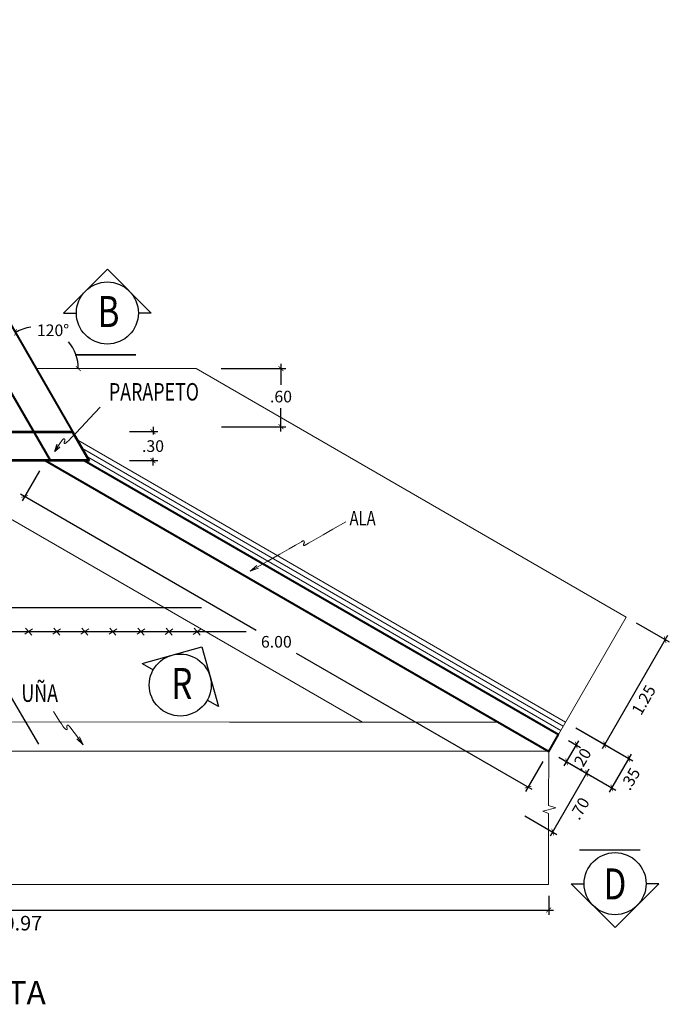
# Model space of a CAD drawing. Extents: x 13801 to 13866, y 9694 to 9799.
# Drawn here: x 13809 to 13816, y 9752 to 9762 of the extents above; entities that cross this region are included whole.
import ezdxf
from ezdxf.enums import TextEntityAlignment as Align

# ---------------------------------------------------------------- set-up
doc = ezdxf.new("R2010")
doc.units = 0
doc.header["$MEASUREMENT"] = 0
doc.linetypes.add('HIDDEN', pattern=[0.375, 0.25, -0.125])
doc.layers.get('0').update_dxf_attribs({"linetype": 'CONTINUOUS', "lineweight": 18})
doc.layers.get('Defpoints').update_dxf_attribs({"linetype": 'CONTINUOUS'})
for name, color, linetype, lineweight in [('01', 7, 'CONTINUOUS', 13), ('ACERO', 4, 'CONTINUOUS', 30), ('GRUESO', 200, 'CONTINUOUS', 35), ('MARCO', 5, 'CONTINUOUS', 40), ('TEXTOS', 1, 'CONTINUOUS', 25)]:
    doc.layers.add(name, color=color, linetype=linetype, lineweight=lineweight)
for name, color, linetype in [('03', 3, 'CONTINUOUS'), ('CORTES-ELEC', 7, 'CONTINUOUS'), ('V', 6, 'CONTINUOUS')]:
    doc.layers.add(name, color=color, linetype=linetype)
doc.styles.add('ROMANC', font='romanc', dxfattribs={"width": 1.2, "height": 7})
doc.styles.add('ROMANS', font='romans.shx')
doc.dimstyles.new('ESC 1-50', dxfattribs={"dimtxt": 0.05, "dimasz": 0.05, "dimexe": 0.05, "dimexo": 0.12, "dimgap": 0.06, "dimtad": 2, "dimzin": 4, "dimdsep": 46, "dimtxsty": 'ROMANS', "dimblk": 'ARCHTICK', "dimcen": 0.09, "dimdle": 0.05, "dimclrd": 8, "dimclre": 8, "dimclrt": 7, "dimadec": 0, "dimazin": 0, "dimtfac": 1, "dimtofl": 0, "dimtmove": 0, "dimatfit": 3, "dimldrblk": 'ARCHTICK', "dimfxl": 0, "dimtolj": 1, "dimtzin": 0, "dimarcsym": 0})

# ---------------------------------------------------------------- blocks, each defined once
blk = doc.blocks.new('_ArchTick')
at = {"layer": 'ACERO', "color": 0, "const_width": 0.15}
blk.add_lwpolyline([(-0.5, -0.5), (0.5, 0.5)], dxfattribs=at)
blk = doc.blocks.new('*D88')
at = {"color": 8, "linetype": 'Continuous', "lineweight": -2}
for p, q in [((13810.259, 9757.885), (13810.553, 9757.885)), ((13810.503, 9757.935), (13810.503, 9757.855)), ((13810.259, 9757.585), (13810.553, 9757.585)), ((13810.503, 9757.535), (13810.503, 9757.615))]:
    blk.add_line(p, q, dxfattribs=at)
at = {"layer": 'Defpoints', "color": 0, "linetype": 'Continuous'}
for p in [(13810.139, 9757.885), (13810.139, 9757.585), (13810.503, 9757.585)]:
    blk.add_point(p, dxfattribs=at)
at = {"color": 8, "linetype": 'Continuous', "lineweight": -2, "xscale": 0.05, "yscale": 0.05, "zscale": 0.05}
for p, rotation in [((13810.503, 9757.885), 90), ((13810.503, 9757.585), 270)]:
    blk.add_blockref('_ArchTick', p, dxfattribs=dict(at, rotation=rotation))
at = {"color": 7, "linetype": 'Continuous', "insert": (13810.503, 9757.735), "char_height": 0.12, "attachment_point": 5, "rotation": 0.1, "style": 'ROMANS'}
blk.add_mtext('\\A1;.30', dxfattribs=at)
blk = doc.blocks.new('*D89')
at = {"color": 8, "linetype": 'Continuous', "lineweight": -2}
for p, q in [((13811.824, 9758.584), (13811.824, 9758.366)), ((13811.205, 9758.534), (13811.874, 9758.534)), ((13811.824, 9757.885), (13811.824, 9758.126)), ((13811.211, 9757.935), (13811.874, 9757.935))]:
    blk.add_line(p, q, dxfattribs=at)
at = {"layer": 'Defpoints', "color": 0, "linetype": 'Continuous'}
for p in [(13811.085, 9758.534), (13811.824, 9758.534), (13811.091, 9757.935)]:
    blk.add_point(p, dxfattribs=at)
at = {"color": 8, "linetype": 'Continuous', "lineweight": -2, "xscale": 0.05, "yscale": 0.05, "zscale": 0.05}
for p, rotation in [((13811.824, 9758.534), 90), ((13811.824, 9757.935), 270)]:
    blk.add_blockref('_ArchTick', p, dxfattribs=dict(at, rotation=rotation))
at = {"color": 7, "linetype": 'Continuous', "insert": (13811.824, 9758.246), "char_height": 0.12, "attachment_point": 5, "rotation": 0.1, "style": 'ROMANS'}
blk.add_mtext('\\A1;.60', dxfattribs=at)
blk = doc.blocks.new('*D91')
at = {"color": 8, "linetype": 'Continuous', "lineweight": -2}
for p, q in [((13809.331, 9757.481), (13809.153, 9757.172)), ((13809.134, 9757.241), (13811.568, 9755.835)), ((13814.417, 9754.191), (13811.983, 9755.596)), ((13814.527, 9754.481), (13814.349, 9754.172))]:
    blk.add_line(p, q, dxfattribs=at)
at = {"layer": 'Defpoints', "color": 0, "linetype": 'Continuous'}
for p in [(13809.391, 9757.585), (13814.587, 9754.585), (13814.374, 9754.216)]:
    blk.add_point(p, dxfattribs=at)
at = {"color": 8, "linetype": 'Continuous', "lineweight": -2, "xscale": 0.05, "yscale": 0.05, "zscale": 0.05}
for p, rotation in [((13809.178, 9757.216), 149.9999999999636), ((13814.374, 9754.216), 329.9999999999636)]:
    blk.add_blockref('_ArchTick', p, dxfattribs=dict(at, rotation=rotation))
at = {"color": 7, "linetype": 'Continuous', "insert": (13811.776, 9755.716), "char_height": 0.12, "attachment_point": 5, "rotation": 0.1, "style": 'ROMANS'}
blk.add_mtext('\\A1;6.00', dxfattribs=at)
blk = doc.blocks.new('*D94')
at = {"color": 8, "linetype": 'Continuous', "lineweight": -2}
for p, q in [((13803.619, 9753.095), (13803.619, 9752.898)), ((13814.587, 9753.095), (13814.587, 9752.898)), ((13803.569, 9752.948), (13814.637, 9752.948))]:
    blk.add_line(p, q, dxfattribs=at)
at = {"layer": 'Defpoints', "color": 0, "linetype": 'Continuous'}
for p in [(13803.619, 9753.215), (13814.587, 9753.215), (13814.587, 9752.948)]:
    blk.add_point(p, dxfattribs=at)
at = {"color": 8, "linetype": 'Continuous', "lineweight": -2, "xscale": 0.05, "yscale": 0.05, "zscale": 0.05, "rotation": 180}
blk.add_blockref('_ArchTick', (13803.619, 9752.948), dxfattribs=at)
at = {"color": 8, "linetype": 'Continuous', "lineweight": -2, "xscale": 0.05, "yscale": 0.05, "zscale": 0.05}
blk.add_blockref('_ArchTick', (13814.587, 9752.948), dxfattribs=at)
at = {"color": 7, "linetype": 'Continuous', "insert": (13809.103, 9752.813), "char_height": 0.15, "attachment_point": 5, "style": 'ROMANS'}
blk.add_mtext('\\A1;10.97', dxfattribs=at)
blk = doc.blocks.new('*D97')
at = {"color": 8, "linetype": 'Continuous', "lineweight": -2}
for p, q in [((13815.491, 9755.911), (13815.832, 9755.714)), ((13815.814, 9755.782), (13815.139, 9754.613)), ((13814.866, 9754.828), (13815.207, 9754.631))]:
    blk.add_line(p, q, dxfattribs=at)
at = {"layer": 'Defpoints', "color": 0, "linetype": 'Continuous'}
for p in [(13815.387, 9755.971), (13814.762, 9754.888), (13815.164, 9754.656)]:
    blk.add_point(p, dxfattribs=at)
at = {"color": 8, "linetype": 'Continuous', "lineweight": -2, "xscale": 0.05, "yscale": 0.05, "zscale": 0.05}
for p, rotation in [((13815.789, 9755.739), 60.00000000031226), ((13815.164, 9754.656), 240.0000000003123)]:
    blk.add_blockref('_ArchTick', p, dxfattribs=dict(at, rotation=rotation))
at = {"color": 7, "linetype": 'Continuous', "insert": (13815.568, 9755.116), "char_height": 0.12, "attachment_point": 5, "rotation": 60, "style": 'ROMANS'}
blk.add_mtext('\\A1;1.25', dxfattribs=at)
blk = doc.blocks.new('*D98')
at = {"color": 8, "linetype": 'Continuous', "lineweight": -2}
for p, q in [((13814.747, 9754.435), (13814.897, 9754.695)), ((13814.791, 9754.698), (13814.916, 9754.626)), ((13814.691, 9754.525), (13814.816, 9754.453))]:
    blk.add_line(p, q, dxfattribs=at)
at = {"layer": 'Defpoints', "color": 0, "linetype": 'Continuous'}
for p in [(13814.687, 9754.758), (13814.872, 9754.651), (13814.587, 9754.585)]:
    blk.add_point(p, dxfattribs=at)
at = {"color": 8, "linetype": 'Continuous', "lineweight": -2, "xscale": 0.05, "yscale": 0.05, "zscale": 0.05}
for p, rotation in [((13814.872, 9754.651), 59.99999999937832), ((13814.772, 9754.478), 239.9999999993783)]:
    blk.add_blockref('_ArchTick', p, dxfattribs=dict(at, rotation=rotation))
at = {"color": 7, "linetype": 'Continuous', "insert": (13814.926, 9754.505), "char_height": 0.12, "attachment_point": 5, "rotation": 60, "style": 'ROMANS'}
blk.add_mtext('\\A1;.20', dxfattribs=at)
blk = doc.blocks.new('*D99')
at = {"color": 8, "linetype": 'Continuous', "lineweight": -2}
for p, q in [((13814.866, 9754.828), (13815.456, 9754.487)), ((13814.691, 9754.525), (13815.281, 9754.184)), ((13815.438, 9754.556), (13815.213, 9754.166))]:
    blk.add_line(p, q, dxfattribs=at)
at = {"layer": 'Defpoints', "color": 0, "linetype": 'Continuous'}
for p in [(13814.762, 9754.888), (13814.587, 9754.585), (13815.238, 9754.209)]:
    blk.add_point(p, dxfattribs=at)
at = {"color": 8, "linetype": 'Continuous', "lineweight": -2, "xscale": 0.05, "yscale": 0.05, "zscale": 0.05}
for p, rotation in [((13815.413, 9754.512), 59.99999999983232), ((13815.238, 9754.209), 239.9999999998323)]:
    blk.add_blockref('_ArchTick', p, dxfattribs=dict(at, rotation=rotation))
at = {"color": 7, "linetype": 'Continuous', "insert": (13815.43, 9754.301), "char_height": 0.12, "attachment_point": 5, "rotation": 60, "style": 'ROMANS'}
blk.add_mtext('\\A1;.35', dxfattribs=at)
blk = doc.blocks.new('*D100')
at = {"color": 8, "linetype": 'Continuous', "lineweight": -2}
for p, q in [((13814.691, 9754.525), (13815.021, 9754.334)), ((13815.003, 9754.403), (13814.603, 9753.71)), ((13814.341, 9753.919), (13814.671, 9753.728))]:
    blk.add_line(p, q, dxfattribs=at)
at = {"layer": 'Defpoints', "color": 0, "linetype": 'Continuous'}
for p in [(13814.587, 9754.585), (13814.237, 9753.979), (13814.628, 9753.753)]:
    blk.add_point(p, dxfattribs=at)
at = {"color": 8, "linetype": 'Continuous', "lineweight": -2, "xscale": 0.05, "yscale": 0.05, "zscale": 0.05}
for p, rotation in [((13814.978, 9754.359), 60.00000000020451), ((13814.628, 9753.753), 240.0000000002045)]:
    blk.add_blockref('_ArchTick', p, dxfattribs=dict(at, rotation=rotation))
at = {"color": 7, "linetype": 'Continuous', "insert": (13814.907, 9753.996), "char_height": 0.12, "attachment_point": 5, "rotation": 60, "style": 'ROMANS'}
blk.add_mtext('\\A1;.70', dxfattribs=at)
blk = doc.blocks.new('*D171')
at = {"color": 8, "linetype": 'Continuous', "lineweight": -2}
for start, end in [(97.5843, 120), (0, 39.7929)]:
    blk.add_arc((13809.3, 9758.534), 0.432, start, end, dxfattribs=at)
at = {"layer": 'Defpoints', "color": 0, "linetype": 'Continuous'}
for p in [(13807.221, 9762.134), (13809.63, 9758.811), (13809.3, 9758.534), (13810.947, 9758.534), (13809.847, 9757.585)]:
    blk.add_point(p, dxfattribs=at)
at = {"color": 8, "linetype": 'Continuous', "lineweight": -2, "xscale": 0.05, "yscale": 0.05, "zscale": 0.05}
for p, rotation in [((13809.084, 9758.908), 210.0000000000169), ((13809.731, 9758.534), 270.0000000000188)]:
    blk.add_blockref('_ArchTick', p, dxfattribs=dict(at, rotation=rotation))
at = {"color": 7, "linetype": 'Continuous', "insert": (13809.471, 9758.93), "char_height": 0.12, "attachment_point": 5, "rotation": 0.1, "style": 'ROMANS'}
blk.add_mtext('\\A1;120°', dxfattribs=at)

msp = doc.modelspace()

# ---------------------------------------------------------------- linework, layer by layer
at = {"lineweight": 15}
for p, q in [((13809.2996, 9758.534), (13810.9473, 9758.534)), ((13810.9473, 9758.534), (13815.3871, 9755.9707)), ((13809.7258, 9757.7959), (13814.7621, 9754.8881)), ((13809.7758, 9757.7092), (13814.7371, 9754.8448)), ((13809.8258, 9757.6226), (13814.7121, 9754.8015)), ((13814.6871, 9754.7582), (13815.3871, 9755.9707)), ((13803.6195, 9754.5886), (13814.5871, 9754.585)), ((13803.619, 9753.2149), (13814.5866, 9753.2113))]:
    msp.add_line(p, q, dxfattribs=at)
at = {"linetype": 'HIDDEN', "ltscale": 20}
for p, q in [((13809.032, 9756.984), (13812.6664, 9754.8856)), ((13803.7926, 9754.8885), (13814.0672, 9754.8852))]:
    msp.add_line(p, q, dxfattribs=at)
at = {"linetype": 'Continuous'}
for p, q in [((13809.2591, 9755.85), (13809.1797, 9755.7933)), ((13809.1879, 9755.8573), (13809.2509, 9755.786)), ((13809.549, 9755.8499), (13809.4696, 9755.7932)), ((13809.4778, 9755.8572), (13809.5408, 9755.7859)), ((13809.8389, 9755.8498), (13809.7595, 9755.7931)), ((13809.7677, 9755.8571), (13809.8307, 9755.7859)), ((13810.1287, 9755.8497), (13810.0494, 9755.793)), ((13810.0575, 9755.857), (13810.1206, 9755.7858)), ((13810.4186, 9755.8496), (13810.3392, 9755.793)), ((13810.3474, 9755.8569), (13810.4104, 9755.7857)), ((13810.7085, 9755.8495), (13810.6291, 9755.7929)), ((13810.6373, 9755.8568), (13810.7003, 9755.7856)), ((13810.9984, 9755.8495), (13810.919, 9755.7928)), ((13810.9271, 9755.8567), (13810.9902, 9755.7855))]:
    msp.add_line(p, q, dxfattribs=at)
at = {"const_width": 0.016}
for points in [[(13809.6979, 9758.6763), (13810.3288, 9758.6763)], [(13814.902, 9753.5679), (13815.5329, 9753.5679)]]:
    msp.add_lwpolyline(points, dxfattribs=at)
at = {"linetype": 'Continuous', "lineweight": 9}
msp.add_lwpolyline([(13809.8267, 9757.597), (13809.6673, 9757.873), (13804.7929, 9757.873), (13804.9523, 9757.597)], close=True, dxfattribs=at)
at = {"linetype": 'Continuous'}
msp.add_lwpolyline([(13803.7926, 9754.8885), (13803.6195, 9754.5886), (13814.5809, 9754.5886), (13814.0672, 9754.8852), (13803.7926, 9754.8885), (13803.6195, 9754.5886)], dxfattribs=at)
at = {"layer": '01'}
msp.add_lwpolyline([(13809.4893, 9757.681), (13809.5138, 9757.7201), (13809.5329, 9757.7501), (13809.5474, 9757.7722), (13809.558, 9757.7876), (13809.5656, 9757.7977), (13809.5707, 9757.8037), (13809.5741, 9757.8069), (13809.5766, 9757.8084), (13809.5788, 9757.8095), (13809.5808, 9757.8103), (13809.5826, 9757.8107), (13809.5843, 9757.8108), (13809.5858, 9757.8106), (13809.5871, 9757.8101), (13809.5884, 9757.8093), (13809.5895, 9757.8081), (13809.5906, 9757.8067), (13809.5915, 9757.8049), (13809.5923, 9757.803), (13809.593, 9757.801), (13809.5935, 9757.7988), (13809.5938, 9757.7967), (13809.594, 9757.7946), (13809.594, 9757.7925), (13809.5937, 9757.7907), (13809.5933, 9757.789), (13809.5928, 9757.7874), (13809.5922, 9757.7859), (13809.5914, 9757.7845), (13809.5907, 9757.7831), (13809.5899, 9757.7818), (13809.5891, 9757.7806), (13809.5884, 9757.7793), (13809.5877, 9757.778), (13809.587, 9757.7767), (13809.5865, 9757.7755), (13809.586, 9757.7743), (13809.5856, 9757.7731), (13809.5852, 9757.7719), (13809.585, 9757.7708), (13809.5848, 9757.7697), (13809.5848, 9757.7687), (13809.5848, 9757.7677), (13809.5849, 9757.7668), (13809.5851, 9757.7659), (13809.5855, 9757.7652), (13809.5859, 9757.7645), (13809.5864, 9757.7639), (13809.5869, 9757.7633), (13809.5876, 9757.7629), (13809.5884, 9757.7626), (13809.5893, 9757.7624), (13809.5903, 9757.7623), (13809.5913, 9757.7623), (13809.5925, 9757.7625), (13809.5937, 9757.7628), (13809.5951, 9757.7632), (13809.5965, 9757.7637), (13809.5981, 9757.7644), (13809.5998, 9757.7652), (13809.6016, 9757.7662), (13809.6036, 9757.7673), (13809.6057, 9757.7685), (13809.608, 9757.7698), (13809.6111, 9757.772), (13809.6182, 9757.7784), (13809.6331, 9757.7932), (13809.6597, 9757.8205), (13809.7018, 9757.8646), (13809.7632, 9757.9295), (13809.8477, 9758.0193), (13809.9592, 9758.1382)], dxfattribs=at)
at = {"layer": '03'}
msp.add_lwpolyline([(13809.5397, 9757.7243), (13809.4893, 9757.681), (13809.515, 9757.7561)], dxfattribs=at)
at = {"layer": 'ACERO', "linetype": 'Continuous'}
for p, q in [((13807.8344, 9757.1923), (13809.3198, 9754.6596)), ((13804.92, 9756.071), (13811.0022, 9756.071)), ((13804.6965, 9755.823), (13811.4637, 9755.821))]:
    msp.add_line(p, q, dxfattribs=at)
at = {"layer": 'MARCO'}
for p, q in [((13809.8475, 9757.585), (13807.2209, 9762.1344)), ((13809.4433, 9757.585), (13806.9149, 9761.9644)), ((13804.7721, 9757.885), (13809.6743, 9757.885)), ((13804.9453, 9757.585), (13809.8475, 9757.585)), ((13809.3909, 9757.585), (13814.5871, 9754.585)), ((13809.7909, 9757.585), (13814.6871, 9754.7582)), ((13814.5871, 9754.585), (13814.6871, 9754.7582))]:
    msp.add_line(p, q, dxfattribs=at)
at = {"layer": 'TEXTOS'}
for p, q in [((13809.579, 9759.1082), (13810.0315, 9759.5608)), ((13810.0315, 9759.5608), (13810.484, 9759.1082)), ((13809.579, 9759.1082), (13809.7115, 9759.1082)), ((13810.484, 9759.1082), (13810.3515, 9759.1082)), ((13810.3897, 9755.4914), (13811.0058, 9755.6644)), ((13811.0058, 9755.6644), (13811.1788, 9755.0482)), ((13810.3897, 9755.4914), (13810.5052, 9755.4265)), ((13811.1788, 9755.0482), (13811.0632, 9755.1131)), ((13814.8197, 9753.2204), (13814.9523, 9753.2204)), ((13815.2723, 9752.7679), (13814.8197, 9753.2204)), ((13815.7248, 9753.2204), (13815.2723, 9752.7679)), ((13815.7248, 9753.2204), (13815.5923, 9753.2204))]:
    msp.add_line(p, q, dxfattribs=at)
at = {"layer": 'TEXTOS', "color": 7, "lineweight": 18}
for points in [[(13811.5054, 9756.4463), (13811.68, 9756.5454), (13811.8119, 9756.6204), (13811.9073, 9756.6748), (13811.9721, 9756.7119), (13812.0125, 9756.7351), (13812.0345, 9756.7478), (13812.0442, 9756.7535), (13812.0475, 9756.7554), (13812.0497, 9756.7565), (13812.0517, 9756.7572), (13812.0535, 9756.7576), (13812.0552, 9756.7578), (13812.0567, 9756.7576), (13812.0581, 9756.7571), (13812.0593, 9756.7562), (13812.0605, 9756.7551), (13812.0615, 9756.7536), (13812.0624, 9756.7519), (13812.0632, 9756.75), (13812.0639, 9756.7479), (13812.0644, 9756.7458), (13812.0647, 9756.7436), (13812.0649, 9756.7415), (13812.0649, 9756.7395), (13812.0647, 9756.7376), (13812.0643, 9756.7359), (13812.0637, 9756.7343), (13812.0631, 9756.7329), (13812.0624, 9756.7314), (13812.0616, 9756.7301), (13812.0608, 9756.7288), (13812.06, 9756.7275), (13812.0593, 9756.7262), (13812.0586, 9756.725), (13812.058, 9756.7237), (13812.0574, 9756.7224), (13812.0569, 9756.7212), (13812.0565, 9756.72), (13812.0562, 9756.7189), (13812.0559, 9756.7177), (13812.0558, 9756.7166), (13812.0557, 9756.7156), (13812.0557, 9756.7146), (13812.0559, 9756.7137), (13812.0561, 9756.7129), (13812.0564, 9756.7121), (13812.0568, 9756.7114), (13812.0573, 9756.7108), (13812.0579, 9756.7103), (13812.0586, 9756.7099), (13812.0594, 9756.7096), (13812.0602, 9756.7094), (13812.0612, 9756.7093), (13812.0623, 9756.7093), (13812.0634, 9756.7094), (13812.0647, 9756.7097), (13812.066, 9756.7101), (13812.0675, 9756.7107), (13812.069, 9756.7114), (13812.0707, 9756.7122), (13812.0725, 9756.7131), (13812.0745, 9756.7142), (13812.0766, 9756.7154), (13812.0789, 9756.7168), (13812.0822, 9756.7187), (13812.0901, 9756.7233), (13812.1074, 9756.7332), (13812.1385, 9756.751), (13812.188, 9756.7794), (13812.2605, 9756.8208), (13812.3606, 9756.878), (13812.4927, 9756.9535)], [(13811.5754, 9756.5048), (13811.5054, 9756.4463), (13811.5927, 9756.4741)], [(13809.7828, 9754.6539), (13809.737, 9754.7161), (13809.7018, 9754.7635), (13809.676, 9754.7981), (13809.6578, 9754.8222), (13809.6458, 9754.8376), (13809.6386, 9754.8465), (13809.6345, 9754.8509), (13809.6321, 9754.853), (13809.6301, 9754.8543), (13809.6282, 9754.8553), (13809.6264, 9754.856), (13809.6248, 9754.8564), (13809.6233, 9754.8564), (13809.6219, 9754.8561), (13809.6205, 9754.8555), (13809.6192, 9754.8545), (13809.618, 9754.8532), (13809.6168, 9754.8516), (13809.6158, 9754.8498), (13809.6148, 9754.8479), (13809.614, 9754.8458), (13809.6134, 9754.8438), (13809.6129, 9754.8417), (13809.6126, 9754.8397), (13809.6126, 9754.8378), (13809.6127, 9754.8361), (13809.613, 9754.8344), (13809.6135, 9754.8329), (13809.614, 9754.8314), (13809.6145, 9754.8299), (13809.6151, 9754.8285), (13809.6157, 9754.8271), (13809.6163, 9754.8258), (13809.6168, 9754.8244), (13809.6172, 9754.8231), (13809.6176, 9754.8217), (13809.6179, 9754.8205), (13809.6181, 9754.8192), (13809.6183, 9754.818), (13809.6184, 9754.8169), (13809.6184, 9754.8158), (13809.6183, 9754.8147), (13809.6181, 9754.8138), (13809.6179, 9754.8129), (13809.6175, 9754.8121), (13809.6171, 9754.8114), (13809.6166, 9754.8107), (13809.6161, 9754.8102), (13809.6154, 9754.8098), (13809.6147, 9754.8095), (13809.6138, 9754.8093), (13809.6129, 9754.8092), (13809.612, 9754.8092), (13809.6109, 9754.8094), (13809.6098, 9754.8097), (13809.6086, 9754.8102), (13809.6073, 9754.8108), (13809.606, 9754.8115), (13809.6045, 9754.8124), (13809.603, 9754.8135), (13809.6013, 9754.8147), (13809.5995, 9754.816), (13809.5976, 9754.8175), (13809.5955, 9754.8192), (13809.5931, 9754.8213), (13809.5893, 9754.8254), (13809.5831, 9754.8333), (13809.5732, 9754.847), (13809.5586, 9754.8681), (13809.5379, 9754.8987), (13809.5101, 9754.9405), (13809.4741, 9754.9953)], [(13809.7438, 9754.7364), (13809.7828, 9754.6539), (13809.7153, 9754.7157)]]:
    msp.add_lwpolyline(points, dxfattribs=at)
at = {"layer": 'TEXTOS'}
for centre in [(13810.0315, 9759.1082), (13810.7842, 9755.2698), (13815.2723, 9753.2204)]:
    msp.add_circle(centre, 0.32, dxfattribs=at)
at = {"layer": 'V', "color": 1, "lineweight": 13}
msp.add_lwpolyline([(13814.5871, 9754.585), (13814.5867, 9754.0268), (13814.6612, 9754.0015), (13814.5251, 9753.9675), (13814.5867, 9753.9437), (13814.5866, 9753.2113)], dxfattribs=at)

# ---------------------------------------------------------------- texts
at = {"layer": 'CORTES-ELEC', "color": 7, "style": 'ROMANS', "width": 0.783784}
for s, rotation, p in [('B', 0, (13809.9315, 9758.9633)), ('R', 359.71974, (13810.6912, 9755.1265)), ('D', 0, (13815.1529, 9753.0577))]:
    msp.add_text(s, height=0.32, rotation=rotation, dxfattribs=at).set_placement(p)
at = {"layer": 'GRUESO', "style": 'ROMANS'}
msp.add_text('PLANTA', height=0.24, dxfattribs=at).set_placement((13808.1804, 9751.9758))
at = {"layer": 'TEXTOS', "color": 7, "lineweight": 18, "style": 'ROMANC', "oblique": 15, "width": 0.75}
for s, p in [('PARAPETO', (13810.5127, 9758.2719)), ('UÑA', (13809.3332, 9755.1627))]:
    msp.add_text(s, height=0.18, dxfattribs=at).set_placement(p, align=Align.MIDDLE)
msp.add_text('ALA', height=0.15, dxfattribs=at).set_placement((13812.5314, 9756.9168))

# ---------------------------------------------------------------- dimensions: what is measured, and where the dimension line sits
at = {"linetype": 'Continuous'}
dim = msp.add_angular_dim_2l(base=(13809.6302, 9758.8114), line1=((13809.2996, 9758.534), (13810.9473, 9758.534)), line2=((13809.8475, 9757.585), (13807.2209, 9762.1344)), dimstyle='ESC 1-50', override={"dimtxt": 0.12}, dxfattribs=at)
dim.commit()
dim.dimension.update_dxf_attribs({"geometry": '*D171', "text_midpoint": (13809.4713, 9758.9299), "dimtype": 162, "text_rotation": 0.1})
for base, p1, p2, picture, middle in [((13811.8244, 9758.534), (13811.0913, 9757.935), (13811.0846, 9758.534), '*D89', (13811.8244, 9758.2459)), ((13810.5029, 9757.585), (13810.1392, 9757.885), (13810.1392, 9757.585), '*D88', (13810.5029, 9757.7352))]:
    dim = msp.add_linear_dim(base=base, p1=p1, p2=p2, angle=90, dimstyle='ESC 1-50', override={"dimtxt": 0.12}, dxfattribs=at)
    dim.commit()
    dim.dimension.update_dxf_attribs({"geometry": picture, "text_midpoint": middle, "dimtype": 160, "text_rotation": 0.1})
dim = msp.add_aligned_dim(p1=(13809.3909, 9757.585), p2=(13814.5871, 9754.585), distance=-0.4267, dimstyle='ESC 1-50', override={"dimtxt": 0.12, "dimse1": 0, "dimse2": 0}, dxfattribs=at)
dim.commit()
dim.dimension.update_dxf_attribs({"geometry": '*D91', "text_midpoint": (13811.7757, 9755.7155), "text_rotation": 0.1})
for base, p1, p2, angle, picture, middle in [((13815.1639, 9754.6561), (13815.3871, 9755.9707), (13814.7621, 9754.8881), 240, '*D97', (13815.4639, 9755.1757)), ((13815.2382, 9754.2091), (13814.7621, 9754.8881), (13814.5871, 9754.585), 240, '*D99', (13815.3257, 9754.3607)), ((13814.8722, 9754.6513), (13814.5871, 9754.585), (13814.6871, 9754.7582), 60, '*D98', (13814.8222, 9754.5647)), ((13814.6278, 9753.7532), (13814.5871, 9754.585), (13814.2371, 9753.9788), 240, '*D100', (13814.8028, 9754.0564))]:
    dim = msp.add_linear_dim(base=base, p1=p1, p2=p2, angle=angle, dimstyle='ESC 1-50', override={"dimtxt": 0.12}, dxfattribs=at)
    dim.commit()
    dim.dimension.update_dxf_attribs({"geometry": picture, "text_midpoint": middle, "dimtype": 161})
dim = msp.add_linear_dim(base=(13814.5866, 9752.9483), p1=(13803.619, 9753.2149), p2=(13814.5866, 9753.2147), dimstyle='ESC 1-50', override={"dimtxt": 0.15}, dxfattribs=at)
dim.commit()
dim.dimension.update_dxf_attribs({"geometry": '*D94', "text_midpoint": (13809.1028, 9752.8133)})

doc.saveas('drawing.dxf')
